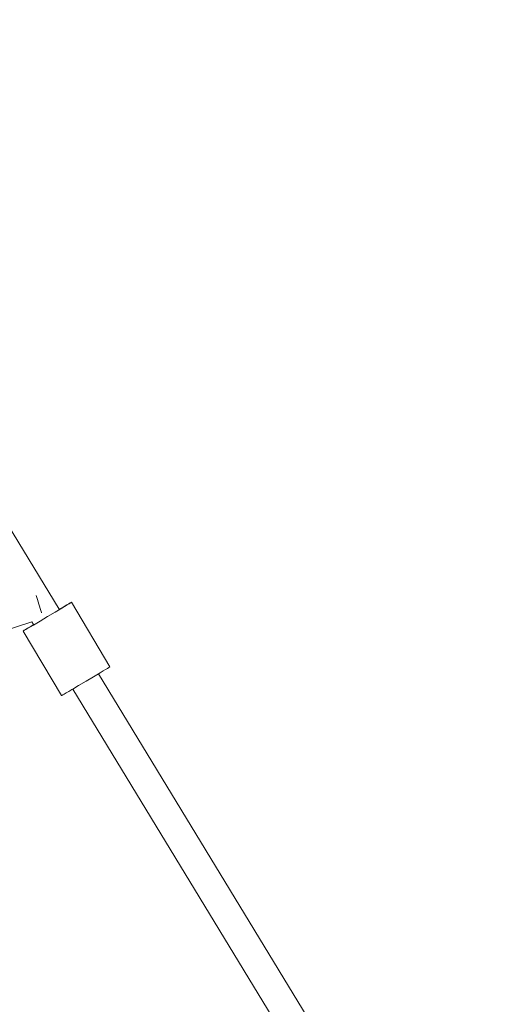
# Model space of a CAD drawing. Units: millimetres. Extents: x -15261 to 432989, y -3372 to 9564.
# Drawn here: x -280 to -27, y 5374 to 5898 of the extents above; entities that cross this region are included whole.
import ezdxf

# ---------------------------------------------------------------- set-up
doc = ezdxf.new("R2010")
doc.units = ezdxf.units.MM
doc.layers.add('Toestel 2D', color=7, linetype='Continuous', lineweight=20)

# ---------------------------------------------------------------- blocks, each defined once
blk = doc.blocks.new('WP-P134')
at = {"layer": 'Toestel 2D'}
for p, q in [((-259.12, 5583.9), (-450.39, 5897.93)), ((-271.47, 5591.34), (-271.42, 5591.19)), ((-271.42, 5591.19), (-271.08, 5590.17)), ((-271.08, 5590.17), (-270.72, 5589.07)), ((-270.72, 5589.07), (-270.34, 5587.91)), ((-270.34, 5587.91), (-269.95, 5586.72)), ((-269.95, 5586.72), (-269.57, 5585.52)), ((-269.57, 5585.52), (-269.2, 5584.36)), ((-258.01, 5584.56), (-256.45, 5585.47)), ((-256.24, 5585.43), (-257.76, 5584.51)), ((-256.45, 5585.47), (-255.12, 5586.25)), ((-254.94, 5586.21), (-256.24, 5585.43)), ((-255.12, 5586.25), (-254.04, 5586.87)), ((-253.91, 5586.85), (-254.94, 5586.21)), ((-254.04, 5586.87), (-253.25, 5587.33)), ((-253.15, 5587.31), (-253.91, 5586.85)), ((-253.25, 5587.33), (-252.75, 5587.61)), ((-252.75, 5587.61), (-253.15, 5587.31)), ((-252.71, 5587.6), (-252.75, 5587.61)), ((-252.57, 5587.7), (-252.71, 5587.6)), ((-232.12, 5553.32), (-252.57, 5587.7)), ((-265.31, 5580), (-269.3, 5577.63)), ((-269.2, 5584.36), (-268.84, 5583.26)), ((-268.84, 5583.26), (-268.52, 5582.24)), ((-268.52, 5582.24), (-268.48, 5582.11)), ((-261.33, 5582.37), (-265.31, 5580)), ((-257.76, 5584.51), (-261.33, 5582.37)), ((-259.12, 5583.9), (-258.01, 5584.56)), ((-259.09, 5583.83), (-259.12, 5583.9)), ((-584.37, 5476.56), (-273.64, 5577.15)), ((-275.98, 5573.84), (-274.68, 5574.62)), ((-274.47, 5574.58), (-275.8, 5573.8)), ((-274.68, 5574.62), (-273.16, 5575.54)), ((-272.91, 5575.49), (-274.47, 5574.58)), ((-273.64, 5577.15), (-273.46, 5577.21)), ((-272.79, 5575.76), (-273.64, 5577.15)), ((-273.16, 5575.54), (-272.79, 5575.76)), ((-269.3, 5577.63), (-272.91, 5575.49)), ((-272.76, 5575.7), (-272.79, 5575.76)), ((-278.35, 5572.35), (-278.21, 5572.45)), ((-257.89, 5537.98), (-278.35, 5572.35)), ((-278.21, 5572.45), (-278.17, 5572.44)), ((-278.17, 5572.44), (-277.77, 5572.74)), ((-277.67, 5572.72), (-278.17, 5572.44)), ((-277.77, 5572.74), (-277.01, 5573.2)), ((-276.88, 5573.18), (-277.67, 5572.72)), ((-277.01, 5573.2), (-275.98, 5573.84)), ((-275.8, 5573.8), (-276.88, 5573.18)), ((-232.25, 5553.22), (-232.12, 5553.32)), ((-240.88, 5548), (-238.22, 5549.59)), ((-238.22, 5549.59), (-237.31, 5550.14)), ((-27.36, 5203.41), (-238.22, 5549.59)), ((-237.31, 5550.14), (-235.78, 5551.06)), ((-235.78, 5551.06), (-234.49, 5551.84)), ((-234.49, 5551.84), (-233.45, 5552.47)), ((-233.45, 5552.47), (-232.7, 5552.94)), ((-232.7, 5552.94), (-232.25, 5553.22)), ((-248.84, 5543.25), (-251.9, 5541.45)), ((-244.85, 5545.62), (-248.84, 5543.25)), ((-240.88, 5548), (-244.85, 5545.62)), ((-257.89, 5537.98), (-257.71, 5538.07)), ((-257.71, 5538.07), (-257.22, 5538.35)), ((-257.22, 5538.35), (-256.42, 5538.8)), ((-256.42, 5538.8), (-255.34, 5539.43)), ((-255.34, 5539.43), (-254.01, 5540.21)), ((-254.01, 5540.21), (-252.46, 5541.12)), ((-252.46, 5541.12), (-251.9, 5541.45)), ((-40.95, 5195.13), (-251.9, 5541.45))]:
    blk.add_line(p, q, dxfattribs=at)
blk = doc.blocks.new('WP-P314')
blk.add_blockref('WP-P134', (0, 0))

msp = doc.modelspace()

# ---------------------------------------------------------------- block references
msp.add_blockref('WP-P314', (0, 0))

doc.saveas('drawing.dxf')
